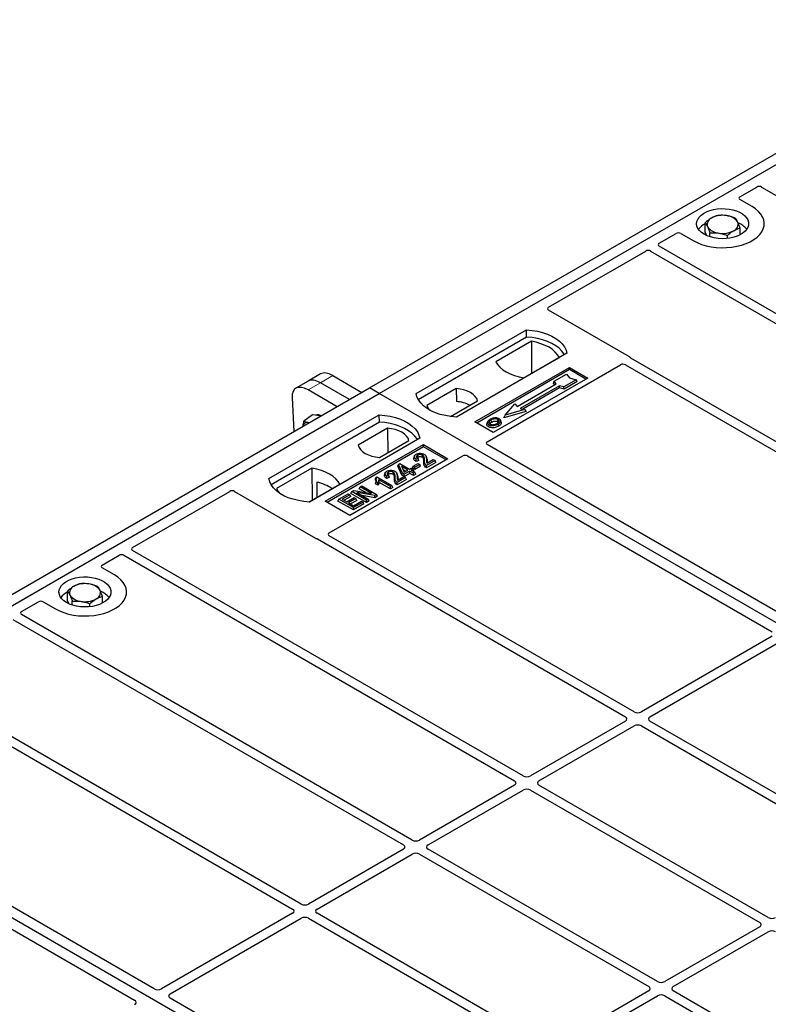
# Model space of a CAD drawing. Units: millimetres. Extents: x 0 to 420, y 0 to 297.
# Drawn here: x 281 to 309, y 141 to 179 of the extents above; entities that cross this region are included whole.
import ezdxf

# ---------------------------------------------------------------- set-up
doc = ezdxf.new("R2010")
doc.units = ezdxf.units.MM

msp = doc.modelspace()

# ---------------------------------------------------------------- linework, layer by layer
at = {"color": 7, "linetype": 'Continuous', "lineweight": 25}
for p, q in [((294.08727, 164.58007), (318.60031, 178.73114)), ((294.4644, 164.36236), (318.97743, 178.51343)), ((308.32277, 171.92721), (308.97266, 172.30238)), ((309.16021, 172.30206), (324.17521, 163.63409)), ((308.79509, 171.54675), (308.32277, 171.81942)), ((306.99301, 170.55835), (306.99301, 170.92287)), ((308.33444, 170.46544), (308.33444, 170.72243)), ((305.22342, 170.13799), (305.8733, 170.51316)), ((306.06003, 170.51316), (306.53235, 170.2405)), ((307.05109, 170.43736), (306.99301, 170.55835)), ((307.17802, 170.389), (307.17802, 170.53744)), ((307.84874, 170.3263), (307.84874, 170.43722)), ((320.23898, 161.36175), (305.22398, 170.02973)), ((300.96886, 167.68189), (304.70645, 169.83955)), ((304.89399, 169.83923), (319.90899, 161.17125)), ((304.08197, 165.77694), (300.96886, 167.5741)), ((295.87861, 164.36236), (300.12125, 166.81158)), ((300.12563, 166.53243), (295.96377, 164.12984)), ((300.12563, 166.53243), (300.12125, 166.81158)), ((300.31151, 166.37235), (298.94927, 165.58595)), ((300.31151, 166.37235), (300.31902, 165.13436)), ((301.67689, 165.91354), (297.43425, 163.46431)), ((300.02527, 164.96478), (301.38751, 165.75119)), ((315.97277, 158.89892), (304.13693, 165.7316)), ((298.14135, 163.27382), (301.77117, 165.36926)), ((298.61184, 162.51131), (303.74007, 165.47177)), ((301.77117, 165.36926), (302.47827, 164.96106)), ((301.77117, 165.28602), (301.77117, 165.36926)), ((303.92761, 165.47145), (315.64278, 158.70842)), ((292.20902, 165.11952), (291.73299, 164.84471)), ((292.67988, 165.05321), (293.79337, 164.41041)), ((301.77117, 165.28602), (298.21345, 163.23219)), ((302.47827, 164.96106), (298.84846, 162.86561)), ((301.18511, 164.83674), (301.65652, 165.10887)), ((301.65652, 165.10887), (301.78222, 164.96373)), ((302.40618, 164.91944), (301.77117, 165.28602)), ((301.78222, 164.96373), (302.03364, 164.89116)), ((269.57424, 150.429), (294.08727, 164.58007)), ((291.73299, 164.84471), (291.25695, 164.5699)), ((293.31734, 164.13559), (292.20384, 164.7784)), ((294.4644, 164.36236), (294.08727, 164.58007)), ((299.76147, 163.86793), (301.26996, 164.73877)), ((301.39253, 164.66801), (299.88403, 163.79718)), ((301.39711, 164.58093), (299.98765, 163.76727)), ((301.15686, 164.76862), (301.18511, 164.83674)), ((301.21179, 164.70519), (301.15686, 164.76862)), ((301.26996, 164.73877), (301.18511, 164.83674)), ((301.56223, 164.61903), (301.39253, 164.66801)), ((301.39711, 164.58093), (301.39253, 164.66801)), ((301.56682, 164.53195), (301.39711, 164.58093)), ((302.03364, 164.89116), (301.56223, 164.61903)), ((301.56682, 164.53195), (301.56223, 164.61903)), ((302.07284, 164.82407), (301.56682, 164.53195)), ((302.07284, 164.82407), (302.03364, 164.89116)), ((269.95136, 150.21129), (294.4644, 164.36236)), ((291.11411, 164.21724), (291.18225, 162.90304)), ((292.8413, 163.86078), (291.72781, 164.50359)), ((344.90468, 135.2438), (294.4644, 164.36236)), ((297.42456, 164.55608), (296.29722, 163.90528)), ((297.42456, 164.55608), (297.42831, 164.05977)), ((297.20321, 163.48532), (298.24129, 164.08459)), ((299.29949, 163.53048), (299.67662, 163.9659)), ((299.67662, 163.9659), (299.76147, 163.86793)), ((290.22176, 161.09673), (294.4644, 163.54595)), ((291.89975, 163.55308), (291.56899, 163.30845)), ((292.08933, 163.5255), (291.89975, 163.55308)), ((292.22606, 163.50562), (292.08933, 163.5255)), ((294.46878, 163.2668), (294.4644, 163.54595)), ((300.10567, 163.67743), (299.24757, 163.42974)), ((299.24757, 163.42974), (299.29949, 163.53048)), ((300.05374, 163.74819), (299.29949, 163.53048)), ((299.88403, 163.79718), (300.05374, 163.74819)), ((300.05374, 163.74819), (300.10567, 163.67743)), ((294.46878, 163.2668), (290.30691, 160.8642)), ((298.84846, 162.86561), (298.14135, 163.27382)), ((298.6261, 163.27301), (298.60329, 163.20478)), ((299.15414, 163.2705), (299.13131, 163.33879)), ((294.78469, 163.03211), (293.65736, 162.38132)), ((294.78469, 163.03211), (294.79172, 162.0932)), ((296.02003, 162.6479), (291.77739, 160.19868)), ((292.39022, 160.22589), (296.16145, 162.40298)), ((296.16145, 162.31974), (292.46232, 160.18427)), ((294.47409, 161.90983), (295.60142, 162.56063)), ((296.16145, 162.40298), (297.10426, 161.85871)), ((296.16145, 162.31974), (296.16145, 162.40298)), ((297.03216, 161.81709), (296.16145, 162.31974)), ((310.32834, 155.63972), (298.61184, 162.40351)), ((292.54264, 159.00763), (297.67087, 161.96809)), ((295.81433, 161.96484), (295.79157, 161.89675)), ((296.29514, 161.86846), (296.27229, 161.93686)), ((297.85759, 161.96809), (309.57409, 155.2043)), ((297.10426, 161.85871), (293.33303, 159.68162)), ((295.18312, 161.57717), (295.20883, 161.64382)), ((295.33456, 161.22678), (295.18312, 161.57717)), ((295.20883, 161.64382), (295.26003, 161.67337)), ((295.35554, 161.3044), (295.20883, 161.64382)), ((295.26003, 161.67337), (295.62736, 161.46132)), ((295.56859, 161.42739), (295.31295, 161.57497)), ((295.31295, 161.57497), (295.41511, 161.33879)), ((295.73557, 161.50591), (295.76841, 161.57668)), ((295.76841, 161.57668), (295.95208, 161.6827)), ((295.83453, 161.53851), (295.76841, 161.57668)), ((296.0182, 161.64453), (295.83453, 161.53851)), ((296.05104, 161.57377), (295.83453, 161.44878)), ((295.98813, 161.79794), (295.88397, 161.75117)), ((295.95355, 161.87016), (295.88743, 161.84047)), ((295.95208, 161.6827), (296.0182, 161.64453)), ((295.98813, 161.79794), (295.95355, 161.87016)), ((296.05104, 161.57377), (296.0182, 161.64453)), ((296.60739, 161.78958), (296.28414, 161.60297)), ((296.64023, 161.71881), (296.28426, 161.51331)), ((296.29883, 161.68779), (296.54127, 161.82775)), ((296.54127, 161.82775), (296.60739, 161.78958)), ((296.64023, 161.71881), (296.60739, 161.78958)), ((291.87337, 161.50112), (290.51113, 160.71471)), ((291.87337, 161.50112), (291.88088, 160.26313)), ((294.6859, 161.31341), (294.66314, 161.24532)), ((294.82511, 161.21873), (294.75899, 161.18904)), ((294.8597, 161.14651), (294.82511, 161.21873)), ((295.16671, 161.21703), (295.14386, 161.28542)), ((295.1704, 161.03636), (295.41284, 161.17632)), ((295.33456, 161.22678), (295.35554, 161.3044)), ((295.42165, 161.1765), (295.33456, 161.22678)), ((295.42165, 161.26623), (295.35554, 161.3044)), ((295.36468, 161.45538), (295.49087, 161.38253)), ((295.41284, 161.17632), (295.47896, 161.13815)), ((295.41511, 161.33879), (295.56859, 161.42739)), ((295.63471, 161.38922), (295.42165, 161.26623)), ((295.63471, 161.2995), (295.42165, 161.1765)), ((295.42165, 161.1765), (295.42165, 161.26623)), ((295.62736, 161.46132), (295.69348, 161.49949)), ((295.77429, 161.30864), (295.63471, 161.38922)), ((295.63471, 161.2995), (295.63471, 161.38922)), ((295.77429, 161.21891), (295.63471, 161.2995)), ((295.69348, 161.49949), (295.7596, 161.46132)), ((295.7596, 161.46132), (295.69348, 161.42315)), ((295.69348, 161.42315), (295.83306, 161.34257)), ((295.83453, 161.44878), (295.73557, 161.50591)), ((295.79244, 161.39055), (295.7596, 161.46132)), ((295.79244, 161.39055), (295.77119, 161.37829)), ((295.83306, 161.34257), (295.77429, 161.30864)), ((295.77429, 161.21891), (295.77429, 161.30864)), ((295.8659, 161.2718), (295.77429, 161.21891)), ((295.8659, 161.2718), (295.83306, 161.34257)), ((295.83453, 161.44878), (295.83453, 161.53851)), ((291.76992, 160.19907), (292.94937, 160.87996)), ((292.06692, 160.9647), (292.06968, 160.37212)), ((293.72607, 160.77935), (293.79219, 160.81752)), ((293.79219, 160.81752), (294.35787, 160.49096)), ((294.33739, 161.14075), (294.31023, 161.07326)), ((294.32042, 160.90125), (294.34612, 160.97614)), ((294.42181, 160.84272), (294.32042, 160.90125)), ((294.33739, 161.14075), (294.3755, 161.16275)), ((294.41224, 160.93797), (294.34612, 160.97614)), ((294.3755, 161.16275), (294.94854, 160.83194)), ((294.42181, 160.84272), (294.41224, 160.93797)), ((294.88976, 160.79801), (294.44162, 161.05672)), ((294.88976, 160.70829), (294.46522, 160.95337)), ((294.8597, 161.14651), (294.75554, 161.09974)), ((294.94854, 160.83194), (294.88976, 160.79801)), ((294.88976, 160.70829), (294.88976, 160.79801)), ((294.98138, 160.76118), (294.94854, 160.83194)), ((295.47896, 161.13815), (295.15571, 160.95154)), ((295.5118, 161.06738), (295.15583, 160.86188)), ((295.5118, 161.06738), (295.47896, 161.13815)), ((284.97659, 158.44975), (288.71418, 160.60741)), ((288.90091, 160.60741), (292.01401, 158.81026)), ((292.90913, 160.30775), (293.26911, 160.51556)), ((293.33523, 160.47739), (293.04137, 160.30775)), ((293.26911, 160.51556), (293.33523, 160.47739)), ((293.36807, 160.40662), (293.33523, 160.47739)), ((293.37732, 160.52622), (293.41017, 160.59699)), ((293.97585, 160.1807), (293.37732, 160.52622)), ((293.41017, 160.59699), (293.48019, 160.63741)), ((293.97585, 160.27042), (293.41017, 160.59699)), ((293.48019, 160.63741), (294.16399, 160.52655)), ((294.28751, 160.45034), (293.60473, 160.561)), ((293.60473, 160.561), (294.04197, 160.30859)), ((293.69323, 160.70859), (293.72607, 160.77935)), ((293.94787, 160.56159), (293.69323, 160.70859)), ((294.16399, 160.52655), (293.72607, 160.77935)), ((294.29432, 160.36454), (293.80871, 160.44325)), ((294.35787, 160.49096), (294.28751, 160.45034)), ((294.29432, 160.36454), (294.28751, 160.45034)), ((294.39071, 160.42019), (294.29432, 160.36454)), ((294.39071, 160.42019), (294.35787, 160.49096)), ((294.98138, 160.76118), (294.88976, 160.70829)), ((293.33303, 159.68162), (292.39022, 160.22589)), ((292.87629, 160.23698), (292.90913, 160.30775)), ((293.47482, 159.89146), (292.87629, 160.23698)), ((293.47482, 159.98118), (292.90913, 160.30775)), ((293.04137, 160.30775), (293.21769, 160.20596)), ((293.36807, 160.40662), (293.11908, 160.26288)), ((293.21769, 160.20596), (293.49685, 160.36712)), ((293.56297, 160.32895), (293.2838, 160.16779)), ((293.2838, 160.16779), (293.47482, 160.05752)), ((293.59582, 160.25818), (293.36152, 160.12293)), ((293.47482, 160.05752), (293.77602, 160.23141)), ((293.84214, 160.19324), (293.47482, 159.98118)), ((293.87498, 160.12247), (293.47482, 159.89146)), ((293.49685, 160.36712), (293.56297, 160.32895)), ((293.59582, 160.25818), (293.56297, 160.32895)), ((293.77602, 160.23141), (293.84214, 160.19324)), ((293.87498, 160.12247), (293.84214, 160.19324)), ((294.04197, 160.30859), (293.97585, 160.27042)), ((293.97585, 160.1807), (293.97585, 160.27042)), ((294.07481, 160.23783), (293.97585, 160.1807)), ((294.07481, 160.23783), (294.04197, 160.30859)), ((293.47482, 159.89146), (293.47482, 159.98118)), ((292.09254, 158.77853), (303.92838, 151.94584)), ((304.25836, 152.13634), (292.5432, 158.89936)), ((283.80974, 157.77614), (284.45962, 158.15131)), ((284.64717, 158.15099), (299.66217, 149.48301)), ((299.99215, 149.67351), (284.97715, 158.34148)), ((284.28206, 157.39568), (283.80974, 157.66834)), ((282.47997, 156.40728), (282.47997, 156.77179)), ((280.71038, 155.98692), (281.36027, 156.36209)), ((281.547, 156.36209), (282.01932, 156.08942)), ((282.53805, 156.28628), (282.47997, 156.40728)), ((282.66499, 156.23793), (282.66499, 156.38636)), ((283.33571, 156.17523), (283.33571, 156.28614)), ((283.82141, 156.31437), (283.82141, 156.57136)), ((295.72594, 147.21068), (280.71094, 155.87865)), ((280.38096, 155.68816), (295.39596, 147.02018)), ((309.57325, 155.0419), (304.54013, 152.13634)), ((304.87011, 151.94584), (309.90324, 154.8514)), ((303.92838, 151.78318), (300.27392, 149.67351)), ((313.68645, 146.69362), (304.87011, 151.78318)), ((291.45973, 144.74784), (279.62389, 151.58053)), ((300.6039, 149.48301), (304.25836, 151.59269)), ((304.54013, 151.59269), (313.35647, 146.50312)), ((279.41458, 151.32037), (291.12975, 144.55735)), ((320.39165, 121.09273), (269.95136, 150.21129)), ((299.66217, 149.32035), (296.00771, 147.21068)), ((296.33769, 147.02018), (299.99215, 149.12986)), ((300.27392, 149.12986), (309.09026, 144.04029)), ((309.42024, 144.23079), (300.6039, 149.32035)), ((285.81531, 141.48864), (274.0988, 148.25244)), ((273.34456, 147.81702), (285.06106, 141.05323)), ((295.39596, 146.85752), (291.7415, 144.74784)), ((305.15403, 141.76796), (296.33769, 146.85752)), ((292.07148, 144.55735), (295.72594, 146.66703)), ((296.00771, 146.66703), (304.82405, 141.57746)), ((291.12975, 144.39469), (286.09662, 141.48913)), ((286.42661, 141.29863), (291.45973, 144.20419)), ((291.7415, 144.20419), (300.55784, 139.11463)), ((300.88782, 139.30512), (292.07148, 144.39469)), ((309.09026, 143.87763), (305.4358, 141.76796)), ((305.76578, 141.57746), (309.42024, 143.68714)), ((295.2434, 136.04592), (286.42577, 141.13623)), ((304.82405, 141.4148), (301.16959, 139.30512)), ((301.49957, 139.11463), (305.15403, 141.2243)), ((305.4358, 141.2243), (314.25214, 136.13474)), ((314.58212, 136.32523), (305.76578, 141.4148))]:
    msp.add_line(p, q, dxfattribs=at)
at = {"color": 8, "linetype": 'Continuous', "lineweight": 18}
for p, q in [((292.20384, 164.7784), (292.67988, 165.05321)), ((291.72781, 164.50359), (292.20384, 164.7784)), ((296.17748, 161.7268), (296.20069, 161.7972)), ((296.28506, 161.80668), (296.30828, 161.73578)), ((295.04904, 161.07537), (295.07226, 161.14577)), ((295.15663, 161.15525), (295.17985, 161.08435))]:
    msp.add_line(p, q, dxfattribs=at)
at = {"color": 7, "linetype": 'Continuous', "lineweight": 25, "flags": 128}
for points in [[(306.53235, 170.2405), (306.68307, 170.16379), (306.84926, 170.09859), (307.02829, 170.04593), (307.21734, 170.00664), (307.41343, 169.98134), (307.61347, 169.97042), (307.8143, 169.97406), (308.01275, 169.99221), (308.2057, 170.02457), (308.39011, 170.07064), (308.56306, 170.12968), (308.72182, 170.20078), (308.8639, 170.2828), (308.98705, 170.37445), (309.08933, 170.47429), (309.16913, 170.58075), (309.22519, 170.69214), (309.25662, 170.8067), (309.26293, 170.92264), (309.24403, 171.03812), (309.20019, 171.15132), (309.13213, 171.26046), (309.04091, 171.36381), (308.92797, 171.45974), (308.79509, 171.54675)], [(306.53235, 170.2405), (306.68307, 170.16379), (306.84926, 170.09859), (307.02829, 170.04593), (307.21734, 170.00664), (307.41343, 169.98134), (307.61347, 169.97042), (307.8143, 169.97406), (308.01275, 169.99221), (308.2057, 170.02457), (308.39011, 170.07064), (308.56306, 170.12968), (308.72182, 170.20078), (308.8639, 170.2828), (308.98705, 170.37445), (309.08933, 170.47429), (309.16913, 170.58075), (309.22519, 170.69214), (309.25662, 170.8067), (309.26293, 170.92264), (309.24403, 171.03812), (309.20019, 171.15132), (309.13213, 171.26046), (309.04091, 171.36381), (308.92797, 171.45974), (308.79509, 171.54675)], [(306.95662, 170.48542), (306.85696, 170.55252), (306.77622, 170.62761), (306.71628, 170.70894), (306.67855, 170.79459), (306.66391, 170.88257), (306.6727, 170.9708), (306.70472, 171.05723), (306.75922, 171.13982), (306.83492, 171.21664), (306.93005, 171.28589), (307.04238, 171.34595), (307.16926, 171.3954), (307.30774, 171.4331), (307.45456, 171.45814), (307.60629, 171.46996), (307.75936, 171.46827), (307.91019, 171.45311), (308.05524, 171.42483), (308.19111, 171.3841), (308.31463, 171.33188), (308.42288, 171.26938), (308.51335, 171.19808), (308.5839, 171.11964), (308.63288, 171.03591), (308.65914, 170.94883), (308.66207, 170.86047), (308.64161, 170.77288), (308.59822, 170.68812), (308.53292, 170.60818), (308.44726, 170.53493), (308.34323, 170.47009), (308.22327, 170.41517), (308.0902, 170.37147), (307.94713, 170.34001), (307.79741, 170.32152), (307.64457, 170.31644), (307.49217, 170.3249), (307.3438, 170.34668), (307.20292, 170.38128), (307.07284, 170.42789), (306.95662, 170.48542)], [(300.12125, 166.81158), (300.33582, 166.7927), (300.54452, 166.75831), (300.74401, 166.70895), (300.93109, 166.64542), (301.10274, 166.56874), (301.25621, 166.48014), (301.38904, 166.38104), (301.49909, 166.27305), (301.5846, 166.15788), (301.64418, 166.0374), (301.67689, 165.91354)], [(301.58667, 165.86145), (301.57247, 165.88533), (301.48759, 165.99911), (301.37857, 166.1058), (301.24715, 166.20373), (301.09542, 166.29132), (300.92579, 166.36719), (300.74096, 166.43013), (300.54388, 166.47913), (300.33767, 166.51341), (300.12563, 166.53243)], [(301.38751, 165.75119), (301.32117, 165.85921), (301.23166, 165.9615), (301.12042, 166.05642), (300.98924, 166.14243), (300.84023, 166.21816), (300.67581, 166.28238), (300.49862, 166.33406), (300.31151, 166.37235)], [(298.94927, 165.58595), (299.01561, 165.47793), (299.10512, 165.37564), (299.21637, 165.28072), (299.34755, 165.19471), (299.49655, 165.11898), (299.66097, 165.05476), (299.83817, 165.00308), (300.02527, 164.96478)], [(297.43425, 163.46431), (297.21968, 163.48319), (297.01098, 163.51759), (296.81148, 163.56695), (296.62441, 163.63048), (296.45276, 163.70716), (296.29928, 163.79576), (296.16645, 163.89485), (296.05641, 164.00285), (295.9709, 164.11801), (295.91132, 164.23849), (295.87861, 164.36236)], [(298.24129, 164.08459), (298.20894, 164.17219), (298.1522, 164.25556), (298.07258, 164.33244), (297.97225, 164.40076), (297.8539, 164.45868), (297.72072, 164.50464), (297.57631, 164.5374), (297.42456, 164.55608)], [(296.29722, 163.90528), (296.32957, 163.81767), (296.37334, 163.7502)], [(294.4644, 163.54595), (294.67896, 163.52707), (294.88767, 163.49267), (295.08716, 163.44331), (295.27423, 163.37978), (295.44589, 163.3031), (295.59936, 163.21451), (295.73219, 163.11541), (295.84224, 163.00742), (295.92774, 162.89225), (295.98733, 162.77177), (296.02003, 162.6479)], [(291.77413, 163.24472), (291.76972, 163.2461), (291.72521, 163.25621)], [(295.92981, 162.59582), (295.91561, 162.6197), (295.83074, 162.73347), (295.72172, 162.84017), (295.5903, 162.9381), (295.43856, 163.02569), (295.26893, 163.10156), (295.0841, 163.16449), (294.88702, 163.21349), (294.68082, 163.24778), (294.46878, 163.2668)], [(298.67982, 163.16667), (298.6716, 163.12655), (298.66338, 163.08644)], [(298.7872, 163.26992), (298.77903, 163.31006), (298.77086, 163.35021)], [(299.01505, 163.29007), (299.02326, 163.33019), (299.03148, 163.37032)], [(299.03219, 163.19318), (299.04042, 163.15307), (299.04866, 163.11296)], [(299.13187, 163.29629), (299.14336, 163.25991), (299.15485, 163.22354)], [(295.60142, 162.56063), (295.56908, 162.64823), (295.51233, 162.7316), (295.43272, 162.80848), (295.33238, 162.8768), (295.21403, 162.93472), (295.08085, 162.98068), (294.93644, 163.01344), (294.78469, 163.03211)], [(293.65736, 162.38132), (293.6897, 162.29371), (293.74645, 162.21035), (293.82606, 162.13346), (293.9264, 162.06514), (294.04475, 162.00722), (294.17792, 161.96126), (294.32234, 161.9285), (294.47409, 161.90983)], [(295.95326, 161.91598), (295.94508, 161.95612), (295.9369, 161.99627)], [(296.11634, 161.91546), (296.12465, 161.95553), (296.13296, 161.9956)], [(295.88397, 161.75117), (295.8857, 161.79582), (295.88743, 161.84047)], [(296.28426, 161.51331), (296.2842, 161.55814), (296.28414, 161.60297)], [(292.94937, 160.87996), (292.88303, 160.98797), (292.79352, 161.09026), (292.68228, 161.18518), (292.55109, 161.2712), (292.40209, 161.34693), (292.23767, 161.41115), (292.06048, 161.46282), (291.87337, 161.50112)], [(294.75554, 161.09974), (294.75727, 161.14439), (294.75899, 161.18904)], [(294.82482, 161.26455), (294.81665, 161.30469), (294.80847, 161.34484)], [(294.98791, 161.26403), (294.99622, 161.3041), (295.00453, 161.34417)], [(291.77739, 160.19868), (291.56283, 160.21756), (291.35412, 160.25196), (291.15463, 160.30132), (290.96755, 160.36485), (290.7959, 160.44153), (290.64243, 160.53013), (290.5096, 160.62922), (290.39955, 160.73721), (290.31405, 160.85238), (290.25446, 160.97286), (290.22176, 161.09673)], [(295.15583, 160.86188), (295.15577, 160.90671), (295.15571, 160.95154)], [(290.51113, 160.71471), (290.57747, 160.6067), (290.64071, 160.53125)], [(282.01932, 156.08942), (282.17004, 156.01272), (282.33622, 155.94752), (282.51525, 155.89486), (282.7043, 155.85557), (282.90039, 155.83026), (283.10043, 155.81935), (283.30126, 155.82299), (283.49972, 155.84114), (283.69267, 155.8735), (283.87707, 155.91956), (284.05002, 155.97861), (284.20879, 156.0497), (284.35087, 156.13172), (284.47402, 156.22338), (284.5763, 156.32322), (284.6561, 156.42967), (284.71216, 156.54106), (284.74359, 156.65563), (284.7499, 156.77156), (284.73099, 156.88704), (284.68716, 157.00024), (284.6191, 157.10938), (284.52788, 157.21273), (284.41494, 157.30867), (284.28206, 157.39568)], [(282.01932, 156.08942), (282.17004, 156.01272), (282.33622, 155.94752), (282.51525, 155.89486), (282.7043, 155.85557), (282.90039, 155.83026), (283.10043, 155.81935), (283.30126, 155.82299), (283.49972, 155.84114), (283.69267, 155.8735), (283.87707, 155.91956), (284.05002, 155.97861), (284.20879, 156.0497), (284.35087, 156.13172), (284.47402, 156.22338), (284.5763, 156.32322), (284.6561, 156.42967), (284.71216, 156.54106), (284.74359, 156.65563), (284.7499, 156.77156), (284.73099, 156.88704), (284.68716, 157.00024), (284.6191, 157.10938), (284.52788, 157.21273), (284.41494, 157.30867), (284.28206, 157.39568)], [(282.44358, 156.33435), (282.34393, 156.40144), (282.26319, 156.47653), (282.20325, 156.55786), (282.16551, 156.64352), (282.15087, 156.73149), (282.15967, 156.81973), (282.19169, 156.90616), (282.24619, 156.98875), (282.32189, 157.06557), (282.41702, 157.13482), (282.52934, 157.19488), (282.65623, 157.24433), (282.79471, 157.28202), (282.94153, 157.30707), (283.09325, 157.31889), (283.24632, 157.31719), (283.39715, 157.30203), (283.5422, 157.27376), (283.67808, 157.23303), (283.80159, 157.18081), (283.90985, 157.11831), (284.00031, 157.04701), (284.07086, 156.96857), (284.11984, 156.88483), (284.14611, 156.79776), (284.14904, 156.70939), (284.12857, 156.62181), (284.08518, 156.53705), (284.01989, 156.45711), (283.93422, 156.38385), (283.83019, 156.31901), (283.71023, 156.2641), (283.57716, 156.22039), (283.43409, 156.18893), (283.28438, 156.17045), (283.13153, 156.16537), (282.97914, 156.17382), (282.83076, 156.1956), (282.68988, 156.23021), (282.55981, 156.27682), (282.44358, 156.33435)]]:
    msp.add_lwpolyline(points, dxfattribs=at)
at = {"color": 7, "linetype": 'Continuous', "lineweight": 25}
for centre, radius, start, end in [((307.33055, 170.86541), 0.26156, 111.224452, 200.477166), ((307.66222, 170.29747), 0.91693, 80.46775, 117.709818), ((307.78283, 170.64831), 0.5543, 34.079191, 86.768976), ((307.30066, 170.25267), 0.70439, 115.898135, 143.071224), ((307.54462, 171.08451), 0.5543, 214.079191, 266.768976), ((307.9969, 170.8674), 0.26156, 291.224452, 20.477166), ((307.9967, 170.2232), 0.74616, 37.349437, 69.003353), ((307.66523, 171.43535), 0.91693, 260.46775, 297.709818), ((297.34995, 162.76516), 1.29698, 62.50722, 86.535942), ((292.09274, 163.28027), 0.26625, 58.855493, 106.270663), ((291.6932, 163.1055), 0.15408, 78.009689, 178.668), ((291.67988, 159.28964), 1.71919, 55.588317, 76.989624), ((283.14919, 156.14639), 0.91693, 80.46775, 117.709818), ((283.26979, 156.49723), 0.5543, 34.079191, 86.768976), ((282.78763, 156.10159), 0.70439, 115.898135, 143.071224), ((282.81751, 156.71434), 0.26156, 111.224452, 200.477166), ((283.48387, 156.71633), 0.26156, 291.224452, 20.477166), ((283.48367, 156.07213), 0.74616, 37.349437, 69.003353), ((283.03159, 156.93343), 0.5543, 214.079191, 266.768976), ((283.15219, 157.28428), 0.91693, 260.46775, 297.709818)]:
    msp.add_arc(centre, radius, start, end, dxfattribs=at)
for centre, major_axis, ratio, start_param, end_param in [((309.06672, 172.24676), (0.13343, -0.00071), 0.58431173, 0.79757684, 2.35624313), ((308.41982, 171.87332), (0.13594, 0), 0.56621236, 2.36587967, 3.91730564), ((305.96667, 170.45714), (0.13333, 0), 0.5885797, 0.79508335, 2.34650931), ((305.31977, 170.08369), (0.13505, -0.00068), 0.5703075, 2.36808363, 3.92674992), ((304.80051, 169.78393), (0.13343, -0.00071), 0.58431173, 0.79757684, 2.35624313), ((301.06591, 167.62799), (0.13594, 0), 0.56621236, 2.36587967, 3.91730564), ((303.98492, 165.72304), (0.13594, 0), 0.56621236, 0.42694561, 0.77571298), ((303.83413, 165.41614), (0.13343, -0.00071), 0.58431173, 0.79757684, 2.35624313), ((292.77926, 164.29404), (-0.59211, 0.81125), 0.49196336, 5.44510274, 6.23041964), ((291.82718, 163.74442), (-0.59211, 0.81125), 0.49196336, 5.44510274, 6.92863261), ((292.30322, 164.01923), (-0.59211, 0.81125), 0.49196336, 5.44510274, 6.23041964), ((298.70889, 162.45741), (0.13594, 0), 0.56621236, 2.36587967, 3.91730564), ((297.76423, 161.91207), (0.13333, 0), 0.5885797, 0.79508335, 2.34650931), ((288.80754, 160.55139), (0.13333, 0), 0.5885797, 0.79508335, 2.34650931), ((292.63899, 158.95333), (0.13505, -0.00068), 0.5703075, 2.36808363, 3.92674992), ((292.10737, 158.86628), (0.13333, 0), 0.5885797, 3.936676, 4.28544336), ((284.55368, 158.09569), (0.13343, -0.00071), 0.58431173, 0.79757684, 2.35624313), ((285.07295, 158.39545), (0.13505, -0.00068), 0.5703075, 2.36808363, 3.92674992), ((283.90679, 157.72224), (0.13594, 0), 0.56621236, 2.36587967, 3.91730564), ((281.45363, 156.30606), (0.13333, 0), 0.5885797, 0.79508335, 2.34650931), ((280.80674, 155.93262), (0.13505, -0.00068), 0.5703075, 2.36808363, 3.92674992), ((304.39925, 152.21891), (0.2, 0), 0.58168964, 3.93078892, 5.49398905), ((303.78534, 151.86451), (0.20153, 0), 0.57291909, 5.50158524, 7.06478537), ((305.01315, 151.86451), (0.20153, 0), 0.57291909, 2.35999259, 3.92319272), ((304.39925, 151.51011), (0.2, 0), 0.58168964, 0.78919626, 2.35239639), ((299.51913, 149.40168), (0.20153, 0), 0.57291909, 5.50158524, 7.06478537), ((300.13304, 149.75608), (0.2, 0), 0.58168964, 3.93078892, 5.49398905), ((300.74694, 149.40168), (0.20153, 0), 0.57291909, 2.35999259, 3.92319272), ((300.13304, 149.04728), (0.2, 0), 0.58168964, 0.78919626, 2.35239639), ((295.86683, 147.29325), (0.2, 0), 0.58168964, 3.93078892, 5.49398905), ((295.25292, 146.93885), (0.20153, 0), 0.57291909, 5.50158524, 7.06478537), ((296.48073, 146.93885), (0.20153, 0), 0.57291909, 2.35999259, 3.92319272), ((295.86683, 146.58445), (0.2, 0), 0.58168964, 0.78919626, 2.35239639), ((290.98671, 144.47602), (0.20153, 0), 0.57291909, 5.50158524, 7.06478537), ((291.60062, 144.83042), (0.2, 0), 0.58168964, 3.93078892, 5.49398905), ((292.21452, 144.47602), (0.20153, 0), 0.57291909, 2.35999259, 3.92319272), ((291.60062, 144.12162), (0.2, 0), 0.58168964, 0.78919626, 2.35239639), ((309.56113, 144.31336), (0.2, 0), 0.58168964, 3.93078892, 5.49398905), ((308.94722, 143.95896), (0.20153, 0), 0.57291909, 5.50158524, 7.06478537), ((309.56113, 143.60456), (0.2, 0), 0.58168964, 0.78919626, 2.35239639), ((304.68101, 141.49613), (0.20153, 0), 0.57291909, 5.50158524, 7.06478537), ((305.29492, 141.85053), (0.2, 0), 0.58168964, 3.93078892, 5.49398905), ((305.90882, 141.49613), (0.20153, 0), 0.57291909, 2.35999259, 3.92319272), ((285.9564, 141.57208), (0.20014, 0.00106), 0.58431173, 3.92694218, 5.48560847), ((286.5703, 141.21768), (0.20258, 0.00102), 0.5703075, 2.35643538, 3.91510168), ((305.29492, 141.14173), (0.2, 0), 0.58168964, 0.78919626, 2.35239639), ((284.91653, 140.97178), (0.20258, 0.00102), 0.5703075, 5.49802804, 7.05669433)]:
    msp.add_ellipse(centre, major_axis=major_axis, ratio=ratio, start_param=start_param, end_param=end_param, dxfattribs=at)
for points, knots in [([(307.23586, 171.10923), (307.2301, 171.1058), (307.18651, 171.07981), (307.10432, 171.02198), (307.03034, 170.95611), (306.99301, 170.92287)], [0, 0, 0, 0, 0.07009003, 0.53078443, 1, 1, 1, 1]), ([(307.47871, 171.20808), (307.43927, 171.19715), (307.35966, 171.17509), (307.27738, 171.13132), (307.23586, 171.10923)], [0, 0, 0, 0, 0.49545796, 1, 1, 1, 1]), ([(307.81407, 171.20173), (307.78906, 171.20503), (307.6756, 171.22), (307.56496, 171.2133), (307.47871, 171.20808)], [0, 0, 0, 0, 0.22036392, 1, 1, 1, 1]), ([(308.14943, 171.10786), (308.12799, 171.11614), (308.01883, 171.15832), (307.9053, 171.18239), (307.81407, 171.20173)], [0, 0, 0, 0, 0.196352702, 1, 1, 1, 1]), ([(308.24193, 170.95891), (308.23974, 170.96342), (308.22314, 170.99762), (308.19183, 171.05328), (308.16365, 171.08956), (308.14943, 171.10786)], [0, 0, 0, 0, 0.07009003, 0.53078443, 1, 1, 1, 1]), ([(306.99301, 170.92287), (307.00803, 170.9038), (307.03835, 170.86531), (307.0697, 170.80456), (307.08551, 170.77391)], [0, 0, 0, 0, 0.495457963, 1, 1, 1, 1]), ([(307.08551, 170.77391), (307.08771, 170.76929), (307.10431, 170.7343), (307.13562, 170.65952), (307.1638, 170.57838), (307.17802, 170.53744)], [0, 0, 0, 0, 0.07009003, 0.53078443, 1, 1, 1, 1]), ([(308.09159, 170.62358), (308.09735, 170.62691), (308.14094, 170.65211), (308.22313, 170.69082), (308.29711, 170.71183), (308.33444, 170.72243)], [0, 0, 0, 0, 0.07009003, 0.53078443, 1, 1, 1, 1]), ([(308.33444, 170.72243), (308.31942, 170.76596), (308.2891, 170.85381), (308.25775, 170.92366), (308.24193, 170.95891)], [0, 0, 0, 0, 0.49545796, 1, 1, 1, 1]), ([(307.17802, 170.53744), (307.26428, 170.54266), (307.37492, 170.54936), (307.48838, 170.53438), (307.51338, 170.53108)], [0, 0, 0, 0, 0.77963608, 1, 1, 1, 1]), ([(307.51338, 170.53108), (307.60462, 170.51174), (307.71815, 170.48767), (307.82731, 170.4455), (307.84874, 170.43722)], [0, 0, 0, 0, 0.8036473, 1, 1, 1, 1]), ([(307.84874, 170.43722), (307.88818, 170.47261), (307.96778, 170.54404), (308.05007, 170.59691), (308.09159, 170.62358)], [0, 0, 0, 0, 0.49545796, 1, 1, 1, 1]), ([(304.13693, 165.7316), (304.13146, 165.73508), (304.12318, 165.74035), (304.11427, 165.7484), (304.11053, 165.75274), (304.10865, 165.75491)], [0, 0, 0, 0, 0.49205401, 0.74500301, 1, 1, 1, 1]), ([(304.13693, 165.7316), (304.13146, 165.73508), (304.12318, 165.74035), (304.11427, 165.7484), (304.11053, 165.75274), (304.10865, 165.75491)], [0, 0, 0, 0, 0.49205401, 0.74500301, 1, 1, 1, 1]), ([(291.53863, 163.10877), (291.53884, 163.11602), (291.54059, 163.17739), (291.55568, 163.24704), (291.56899, 163.30845)], [0, 0, 0, 0, 0.118199098, 1, 1, 1, 1]), ([(291.56899, 163.30845), (291.59045, 163.29708), (291.63378, 163.27413), (291.69455, 163.26222), (291.72521, 163.25621)], [0, 0, 0, 0, 0.495457963, 1, 1, 1, 1]), ([(291.72521, 163.25621), (291.72971, 163.25556), (291.74852, 163.25285), (291.76997, 163.25222), (291.78627, 163.25173)], [0, 0, 0, 0, 0.23945106, 1, 1, 1, 1]), ([(298.66338, 163.08644), (298.64509, 163.09951), (298.61015, 163.12449), (298.59457, 163.16813), (298.60213, 163.19386), (298.6053, 163.20464)], [0, 0, 0, 0, 0.38977969, 0.74444129, 1, 1, 1, 1]), ([(298.72998, 163.37309), (298.69979, 163.35363), (298.65145, 163.32246), (298.61962, 163.26728), (298.62154, 163.22106), (298.64781, 163.18677), (298.67211, 163.17151), (298.67982, 163.16667)], [0, 0, 0, 0, 0.33256791, 0.53255571, 0.73347326, 0.91545454, 1, 1, 1, 1]), ([(299.04866, 163.11296), (299.00851, 163.09327), (298.94605, 163.06264), (298.83709, 163.04669), (298.7524, 163.05201), (298.69486, 163.06949), (298.66981, 163.08297), (298.66338, 163.08644)], [0, 0, 0, 0, 0.360155444, 0.560329762, 0.762234515, 0.938952268, 1, 1, 1, 1]), ([(298.67982, 163.16667), (298.69844, 163.1579), (298.73545, 163.14045), (298.8054, 163.13158), (298.88271, 163.13641), (298.96223, 163.1566), (299.00899, 163.18105), (299.03219, 163.19318)], [0, 0, 0, 0, 0.17995249, 0.35775996, 0.52391077, 0.76388676, 1, 1, 1, 1]), ([(298.77086, 163.35021), (298.74622, 163.33468), (298.70907, 163.31128), (298.68177, 163.27145), (298.68006, 163.23927), (298.69653, 163.21154), (298.71696, 163.19817), (298.72542, 163.19263)], [0, 0, 0, 0, 0.34877824, 0.52564357, 0.70353923, 0.87724806, 1, 1, 1, 1]), ([(298.71172, 163.20472), (298.71864, 163.21464), (298.73582, 163.23928), (298.76798, 163.25846), (298.7872, 163.26992)], [0, 0, 0, 0, 0.40246231, 1, 1, 1, 1]), ([(298.72542, 163.19263), (298.73787, 163.18671), (298.76421, 163.17418), (298.8153, 163.16725), (298.85755, 163.16896), (298.88002, 163.17359), (298.88635, 163.17489)], [0, 0, 0, 0, 0.2772344, 0.58639771, 0.88341737, 1, 1, 1, 1]), ([(298.90207, 163.42714), (298.88449, 163.42483), (298.85059, 163.42039), (298.79021, 163.40372), (298.75379, 163.3852), (298.72998, 163.37309)], [0, 0, 0, 0, 0.27153343, 0.52362658, 1, 1, 1, 1]), ([(299.03148, 163.37032), (299.01835, 163.3766), (298.99135, 163.38954), (298.93644, 163.39615), (298.87908, 163.39247), (298.82103, 163.37654), (298.78868, 163.35956), (298.77086, 163.35021)], [0, 0, 0, 0, 0.17225862, 0.35447336, 0.55448452, 0.75462439, 1, 1, 1, 1]), ([(298.7872, 163.26992), (298.81298, 163.28309), (298.85133, 163.30269), (298.91762, 163.3117), (298.9636, 163.30931), (298.99616, 163.30008), (299.01016, 163.29266), (299.01505, 163.29007)], [0, 0, 0, 0, 0.39404297, 0.58598289, 0.77829649, 0.92258077, 1, 1, 1, 1]), ([(298.88635, 163.17489), (298.90249, 163.17922), (298.92971, 163.18652), (298.96395, 163.20108), (298.98178, 163.21083), (298.99076, 163.21574)], [0, 0, 0, 0, 0.41949295, 0.70780539, 1, 1, 1, 1]), ([(299.07708, 163.39628), (299.05703, 163.40576), (299.01806, 163.42419), (298.95294, 163.43074), (298.91555, 163.42809), (298.90207, 163.42714)], [0, 0, 0, 0, 0.40401189, 0.78531098, 1, 1, 1, 1]), ([(298.99076, 163.21574), (299.01399, 163.23059), (299.05023, 163.25374), (299.075, 163.29411), (299.07488, 163.32579), (299.05876, 163.35235), (299.04, 163.36471), (299.03148, 163.37032)], [0, 0, 0, 0, 0.33950006, 0.52937578, 0.72004699, 0.8728419, 1, 1, 1, 1]), ([(299.01505, 163.29007), (299.02501, 163.2837), (299.04011, 163.27404), (299.04406, 163.26145), (299.0454, 163.25717)], [0, 0, 0, 0, 0.66017169, 1, 1, 1, 1]), ([(299.03219, 163.19318), (299.04447, 163.20073), (299.06907, 163.21586), (299.10924, 163.24885), (299.12297, 163.27763), (299.13187, 163.29629)], [0, 0, 0, 0, 0.259699563, 0.519868244, 1, 1, 1, 1]), ([(299.15485, 163.22354), (299.14546, 163.2036), (299.131, 163.17291), (299.08835, 163.13744), (299.06198, 163.12117), (299.04866, 163.11296)], [0, 0, 0, 0, 0.47867833, 0.7367445, 1, 1, 1, 1]), ([(299.13187, 163.29629), (299.13348, 163.31354), (299.1362, 163.34273), (299.10812, 163.37652), (299.08575, 163.39075), (299.07708, 163.39628)], [0, 0, 0, 0, 0.46933543, 0.79410241, 1, 1, 1, 1]), ([(299.15027, 163.2701), (299.15379, 163.26202), (299.1605, 163.24665), (299.15667, 163.23097), (299.15485, 163.22354)], [0, 0, 0, 0, 0.52557041, 1, 1, 1, 1]), ([(295.88743, 161.84047), (295.86189, 161.86013), (295.82251, 161.89046), (295.80606, 161.94125), (295.81781, 161.98054), (295.84677, 162.01062), (295.87114, 162.02576), (295.88031, 162.03145)], [0, 0, 0, 0, 0.34030476, 0.52478159, 0.70956632, 0.89065468, 1, 1, 1, 1]), ([(295.88031, 162.03145), (295.90198, 162.04232), (295.93879, 162.06076), (296.006, 162.07206), (296.06862, 162.06916), (296.13516, 162.05698), (296.17272, 162.03869), (296.19288, 162.02887)], [0, 0, 0, 0, 0.24323581, 0.41303179, 0.58290533, 0.77611022, 1, 1, 1, 1]), ([(295.9369, 161.99627), (295.9246, 161.9877), (295.90273, 161.97247), (295.89238, 161.94424), (295.89735, 161.91831), (295.91834, 161.89258), (295.94101, 161.87814), (295.95355, 161.87016)], [0, 0, 0, 0, 0.23119102, 0.41096589, 0.59068067, 0.77360891, 1, 1, 1, 1]), ([(296.13296, 161.9956), (296.12098, 162.00164), (296.09796, 162.01324), (296.054, 162.02103), (296.00905, 162.02053), (295.96781, 162.0119), (295.94652, 162.00113), (295.9369, 161.99627)], [0, 0, 0, 0, 0.21613627, 0.41513399, 0.61376417, 0.8255537, 1, 1, 1, 1]), ([(296.11634, 161.91546), (296.10411, 161.92147), (296.08253, 161.93209), (296.04234, 161.93722), (296.00517, 161.93534), (295.97457, 161.92719), (295.95921, 161.91911), (295.95326, 161.91598)], [0, 0, 0, 0, 0.2605293, 0.45967878, 0.65844657, 0.86758002, 1, 1, 1, 1]), ([(296.20069, 161.7972), (296.20142, 161.82107), (296.20299, 161.87201), (296.19303, 161.93861), (296.1575, 161.98012), (296.13652, 161.99336), (296.13296, 161.9956)], [0, 0, 0, 0, 0.34678714, 0.74002685, 0.95589356, 1, 1, 1, 1]), ([(296.19288, 162.02887), (296.21387, 162.01378), (296.26028, 161.9804), (296.28467, 161.90119), (296.28491, 161.84242), (296.28506, 161.80668)], [0, 0, 0, 0, 0.24438152, 0.54034795, 1, 1, 1, 1]), ([(295.88397, 161.75117), (295.85514, 161.77203), (295.81001, 161.8047), (295.78254, 161.85779), (295.79032, 161.88467), (295.79377, 161.89661)], [0, 0, 0, 0, 0.49558754, 0.77584357, 1, 1, 1, 1]), ([(295.95326, 161.91598), (295.94311, 161.90984), (295.93045, 161.90219), (295.92624, 161.89218), (295.9254, 161.89019)], [0, 0, 0, 0, 0.80144196, 1, 1, 1, 1]), ([(296.17748, 161.7268), (296.17827, 161.75075), (296.17956, 161.7898), (296.17297, 161.84402), (296.15621, 161.88557), (296.128, 161.90672), (296.11634, 161.91546)], [0, 0, 0, 0, 0.36537726, 0.59566074, 0.83288996, 1, 1, 1, 1]), ([(296.28426, 161.51331), (296.25758, 161.53121), (296.2006, 161.56943), (296.17674, 161.64733), (296.17723, 161.70021), (296.17748, 161.7268)], [0, 0, 0, 0, 0.30431503, 0.65003056, 1, 1, 1, 1]), ([(296.28414, 161.60297), (296.27066, 161.61231), (296.23364, 161.63796), (296.19958, 161.70564), (296.20026, 161.76197), (296.20069, 161.7972)], [0, 0, 0, 0, 0.17676443, 0.48518422, 1, 1, 1, 1]), ([(296.28506, 161.80668), (296.28488, 161.79473), (296.28451, 161.77084), (296.28306, 161.73085), (296.2931, 161.70345), (296.29883, 161.68779)], [0, 0, 0, 0, 0.29999421, 0.60003826, 1, 1, 1, 1]), ([(296.29078, 161.86787), (296.2947, 161.85915), (296.31404, 161.81618), (296.31083, 161.77144), (296.30828, 161.73578)], [0, 0, 0, 0, 0.20290949, 1, 1, 1, 1]), ([(296.30828, 161.73578), (296.30758, 161.72382), (296.30675, 161.7096), (296.30793, 161.69541), (296.30812, 161.69315)], [0, 0, 0, 0, 0.84118078, 1, 1, 1, 1]), ([(294.75554, 161.09974), (294.72671, 161.1206), (294.68158, 161.15327), (294.65411, 161.20636), (294.66188, 161.23324), (294.66534, 161.24518)], [0, 0, 0, 0, 0.49558754, 0.77584357, 1, 1, 1, 1]), ([(294.75899, 161.18904), (294.73346, 161.2087), (294.69408, 161.23903), (294.67763, 161.28982), (294.68938, 161.32911), (294.71834, 161.35919), (294.74271, 161.37433), (294.75188, 161.38002)], [0, 0, 0, 0, 0.340304758, 0.524781591, 0.70956632, 0.890654682, 1, 1, 1, 1]), ([(294.75188, 161.38002), (294.77355, 161.39089), (294.81036, 161.40933), (294.87757, 161.42063), (294.94018, 161.41773), (295.00673, 161.40555), (295.04429, 161.38726), (295.06445, 161.37744)], [0, 0, 0, 0, 0.24323581, 0.41303179, 0.58290533, 0.77611022, 1, 1, 1, 1]), ([(294.80847, 161.34484), (294.79617, 161.33627), (294.7743, 161.32104), (294.76395, 161.29281), (294.76892, 161.26688), (294.78991, 161.24115), (294.81258, 161.22671), (294.82511, 161.21873)], [0, 0, 0, 0, 0.23119102, 0.41096589, 0.59068067, 0.7736089, 1, 1, 1, 1]), ([(294.82482, 161.26455), (294.81468, 161.25841), (294.80202, 161.25076), (294.7978, 161.24075), (294.79697, 161.23876)], [0, 0, 0, 0, 0.80144196, 1, 1, 1, 1]), ([(295.00453, 161.34417), (294.99255, 161.35021), (294.96952, 161.36181), (294.92557, 161.3696), (294.88062, 161.3691), (294.83937, 161.36047), (294.81808, 161.3497), (294.80847, 161.34484)], [0, 0, 0, 0, 0.216136271, 0.415133992, 0.613764168, 0.825553702, 1, 1, 1, 1]), ([(294.98791, 161.26403), (294.97568, 161.27004), (294.95409, 161.28066), (294.91391, 161.28579), (294.87674, 161.28391), (294.84614, 161.27576), (294.83078, 161.26768), (294.82482, 161.26455)], [0, 0, 0, 0, 0.2605293, 0.45967878, 0.65844657, 0.86758002, 1, 1, 1, 1]), ([(295.04904, 161.07537), (295.04984, 161.09932), (295.05113, 161.13837), (295.04454, 161.19259), (295.02778, 161.23414), (294.99957, 161.25529), (294.98791, 161.26403)], [0, 0, 0, 0, 0.365377256, 0.59566074, 0.832889963, 1, 1, 1, 1]), ([(295.07226, 161.14577), (295.07299, 161.16964), (295.07456, 161.22058), (295.0646, 161.28718), (295.02907, 161.32869), (295.00809, 161.34193), (295.00453, 161.34417)], [0, 0, 0, 0, 0.34678714, 0.740026855, 0.955893562, 1, 1, 1, 1]), ([(295.06445, 161.37744), (295.08544, 161.36235), (295.13185, 161.32897), (295.15624, 161.24976), (295.15648, 161.19099), (295.15663, 161.15525)], [0, 0, 0, 0, 0.24438152, 0.54034795, 1, 1, 1, 1]), ([(295.16234, 161.21644), (295.16627, 161.20772), (295.18561, 161.16475), (295.1824, 161.12001), (295.17985, 161.08435)], [0, 0, 0, 0, 0.20290949, 1, 1, 1, 1]), ([(294.33068, 160.9327), (294.3338, 160.94106), (294.34258, 160.96466), (294.34245, 161.01305), (294.32234, 161.05063), (294.31023, 161.07326)], [0, 0, 0, 0, 0.17926899, 0.50583303, 1, 1, 1, 1]), ([(294.34612, 160.97614), (294.35254, 160.99354), (294.36493, 161.02708), (294.36587, 161.08343), (294.34767, 161.12006), (294.33739, 161.14075)], [0, 0, 0, 0, 0.31915025, 0.61539492, 1, 1, 1, 1]), ([(294.44162, 161.05672), (294.44194, 161.04023), (294.44272, 160.99989), (294.42357, 160.96098), (294.41224, 160.93797)], [0, 0, 0, 0, 0.40861301, 1, 1, 1, 1]), ([(294.46522, 160.95337), (294.46194, 160.93467), (294.45528, 160.89676), (294.43306, 160.86089), (294.42181, 160.84272)], [0, 0, 0, 0, 0.4935276, 1, 1, 1, 1]), ([(294.46522, 160.95337), (294.46177, 160.97067), (294.45486, 161.0053), (294.44604, 161.03957), (294.44162, 161.05672)], [0, 0, 0, 0, 0.49944934, 1, 1, 1, 1]), ([(295.15583, 160.86188), (295.12915, 160.87978), (295.07217, 160.918), (295.04831, 160.9959), (295.0488, 161.04878), (295.04904, 161.07537)], [0, 0, 0, 0, 0.30431503, 0.65003056, 1, 1, 1, 1]), ([(295.15571, 160.95154), (295.14222, 160.96088), (295.10521, 160.98653), (295.07115, 161.05421), (295.07183, 161.11054), (295.07226, 161.14577)], [0, 0, 0, 0, 0.17676443, 0.48518422, 1, 1, 1, 1]), ([(295.15663, 161.15525), (295.15644, 161.1433), (295.15608, 161.11941), (295.15463, 161.07942), (295.16467, 161.05202), (295.1704, 161.03636)], [0, 0, 0, 0, 0.29999421, 0.60003826, 1, 1, 1, 1]), ([(295.17985, 161.08435), (295.17915, 161.07239), (295.17831, 161.05817), (295.1795, 161.04398), (295.17969, 161.04172)], [0, 0, 0, 0, 0.84118078, 1, 1, 1, 1]), ([(292.05216, 158.79485), (292.05937, 158.79266), (292.07027, 158.78935), (292.0834, 158.78353), (292.08949, 158.7802), (292.09254, 158.77853)], [0, 0, 0, 0, 0.49196985, 0.74498915, 1, 1, 1, 1]), ([(292.05216, 158.79485), (292.05937, 158.79266), (292.07027, 158.78935), (292.0834, 158.78353), (292.08949, 158.7802), (292.09254, 158.77853)], [0, 0, 0, 0, 0.49196985, 0.74498915, 1, 1, 1, 1]), ([(282.96567, 157.05701), (282.92623, 157.04608), (282.84663, 157.02402), (282.76434, 156.98024), (282.72282, 156.95816)], [0, 0, 0, 0, 0.49545796, 1, 1, 1, 1]), ([(283.30103, 157.05066), (283.27603, 157.05396), (283.16257, 157.06893), (283.05193, 157.06223), (282.96567, 157.05701)], [0, 0, 0, 0, 0.22036392, 1, 1, 1, 1]), ([(283.63639, 156.95679), (283.61496, 156.96507), (283.5058, 157.00724), (283.39227, 157.03131), (283.30103, 157.05066)], [0, 0, 0, 0, 0.196352702, 1, 1, 1, 1]), ([(282.72282, 156.95816), (282.71707, 156.95473), (282.67347, 156.92873), (282.59128, 156.87091), (282.5173, 156.80503), (282.47997, 156.77179)], [0, 0, 0, 0, 0.07009003, 0.53078443, 1, 1, 1, 1]), ([(282.47997, 156.77179), (282.49499, 156.75273), (282.52532, 156.71424), (282.55666, 156.65349), (282.57248, 156.62284)], [0, 0, 0, 0, 0.495457963, 1, 1, 1, 1]), ([(283.7289, 156.80783), (283.72671, 156.81235), (283.7101, 156.84654), (283.67879, 156.90221), (283.65061, 156.93849), (283.63639, 156.95679)], [0, 0, 0, 0, 0.07009003, 0.53078443, 1, 1, 1, 1]), ([(283.82141, 156.57136), (283.80638, 156.61489), (283.77606, 156.70274), (283.74471, 156.77259), (283.7289, 156.80783)], [0, 0, 0, 0, 0.49545796, 1, 1, 1, 1]), ([(282.57248, 156.62284), (282.57467, 156.61821), (282.59128, 156.58323), (282.62259, 156.50845), (282.65077, 156.4273), (282.66499, 156.38636)], [0, 0, 0, 0, 0.07009003, 0.53078443, 1, 1, 1, 1]), ([(282.66499, 156.38636), (282.75124, 156.39158), (282.86188, 156.39829), (282.97534, 156.38331), (283.00035, 156.38001)], [0, 0, 0, 0, 0.77963608, 1, 1, 1, 1]), ([(283.00035, 156.38001), (283.09158, 156.36067), (283.20511, 156.3366), (283.31427, 156.29442), (283.33571, 156.28614)], [0, 0, 0, 0, 0.8036473, 1, 1, 1, 1]), ([(283.33571, 156.28614), (283.37515, 156.32153), (283.45475, 156.39296), (283.53704, 156.44583), (283.57856, 156.47251)], [0, 0, 0, 0, 0.49545796, 1, 1, 1, 1]), ([(283.57856, 156.47251), (283.58431, 156.47584), (283.6279, 156.50104), (283.7101, 156.53975), (283.78408, 156.56076), (283.82141, 156.57136)], [0, 0, 0, 0, 0.07009003, 0.53078443, 1, 1, 1, 1])]:
    msp.add_open_spline(points, degree=3, knots=knots, dxfattribs=at)

doc.saveas('drawing.dxf')
